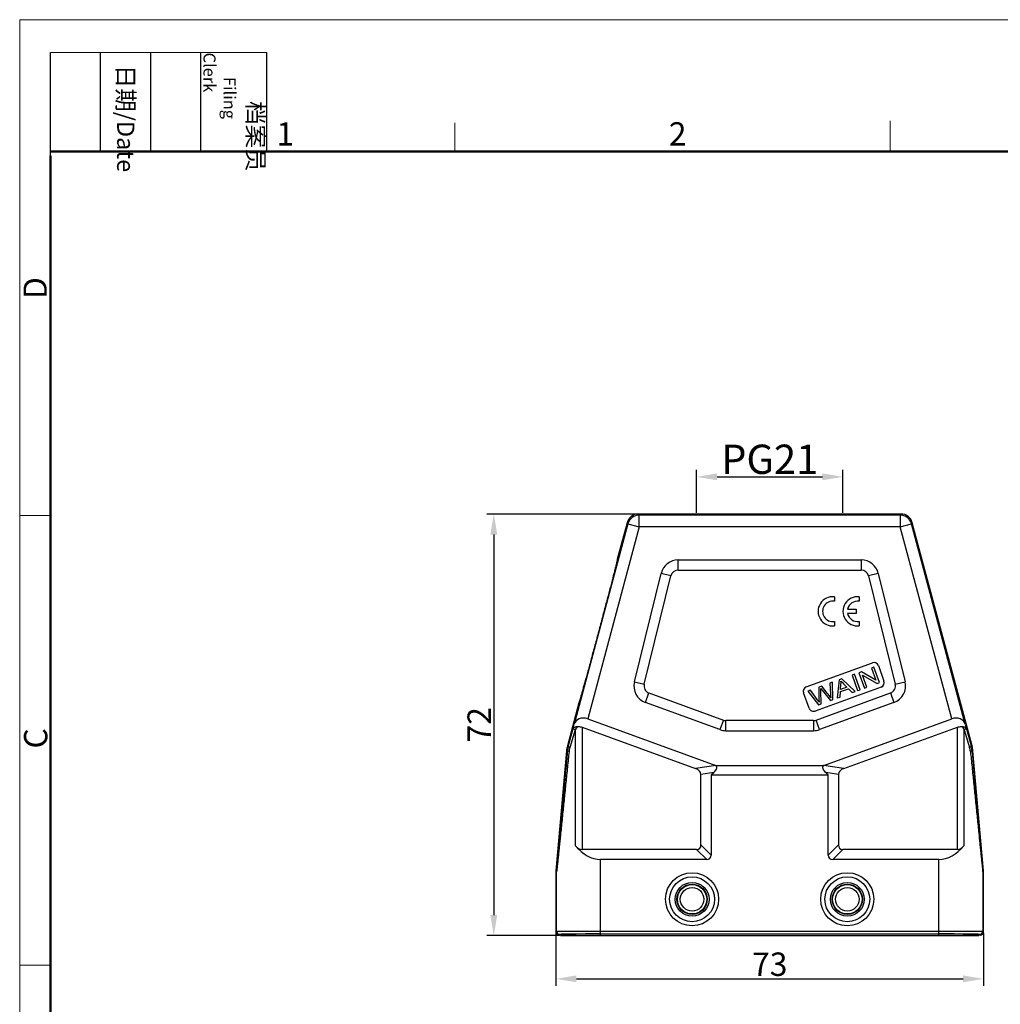
# Model space of a CAD drawing. Units: millimetres. Extents: x 1558 to 2004, y -805 to -490.
# Drawn here: x 1558 to 1726, y -658 to -490 of the extents above; entities that cross this region are included whole.
import ezdxf

# ---------------------------------------------------------------- set-up
doc = ezdxf.new("R2010")
doc.units = ezdxf.units.MM
doc.header["$LTSCALE"] = 65.395
doc.header["$PDMODE"] = 3
doc.header["$PDSIZE"] = 8
doc.layers.get('0').update_dxf_attribs({"linetype": 'CONTINUOUS', "lineweight": 30})
doc.layers.get('Defpoints').update_dxf_attribs({"linetype": 'CONTINUOUS'})
doc.layers.add('Dim', color=3, linetype='CONTINUOUS', lineweight=15)
doc.layers.add('图框', color=7, linetype='CONTINUOUS', lineweight=20)
doc.styles.add('Romans字体', font='romans.shx', dxfattribs={"width": 0.75})
doc.dimstyles.new('01', dxfattribs={"dimtxt": 4, "dimasz": 3.5, "dimexe": 1.2, "dimexo": 0.2, "dimgap": 0.5, "dimtad": 1, "dimdsep": 46, "dimtxsty": 'Romans字体', "dimcen": 0, "dimclrd": 1, "dimclre": 6, "dimclrt": 4, "dimazin": 2, "dimtfac": 1, "dimtofl": 0, "dimtmove": 0, "dimatfit": 3, "dimfxl": 1, "dimtolj": 1, "dimtzin": 0, "dimarcsym": 0})

# ---------------------------------------------------------------- blocks, each defined once
blk = doc.blocks.new('*D1')
at = {"layer": 'Defpoints', "color": 0}
for p in [(1663.97, -574), (1639.28, -646), (1650.68, -646)]:
    blk.add_point(p, dxfattribs=at)
at = {"layer": 'Dim', "color": 6, "lineweight": -2}
for p, q in [((1663.77, -574), (1638.08, -574)), ((1650.48, -646), (1638.08, -646))]:
    blk.add_line(p, q, dxfattribs=at)
at = {"layer": 'Dim', "color": 1, "lineweight": -2}
blk.add_line((1639.28, -577.5), (1639.28, -642.5), dxfattribs=at)
at = {"layer": 'Dim', "color": 1}
for points in [[(1638.69, -577.5), (1639.86, -577.5), (1639.28, -574)], [(1638.69, -642.5), (1639.86, -642.5), (1639.28, -646)]]:
    blk.add_solid(points, dxfattribs=at)
at = {"layer": 'Dim', "color": 4, "insert": (1636.78, -610), "char_height": 4, "attachment_point": 5, "rotation": 90, "style": 'Romans字体'}
blk.add_mtext('\\A1;72', dxfattribs=at)
blk = doc.blocks.new('*D2')
at = {"layer": 'Defpoints', "color": 0}
for p in [(1649.88, -645.4), (1722.88, -645.4), (1722.88, -653.39)]:
    blk.add_point(p, dxfattribs=at)
at = {"layer": 'Dim', "color": 6, "lineweight": -2}
for p, q in [((1649.88, -645.6), (1649.88, -654.59)), ((1722.88, -645.6), (1722.88, -654.59))]:
    blk.add_line(p, q, dxfattribs=at)
at = {"layer": 'Dim', "color": 1, "lineweight": -2}
blk.add_line((1653.38, -653.39), (1719.38, -653.39), dxfattribs=at)
at = {"layer": 'Dim', "color": 1}
for points in [[(1653.38, -652.8), (1653.38, -653.97), (1649.88, -653.39)], [(1719.38, -652.8), (1719.38, -653.97), (1722.88, -653.39)]]:
    blk.add_solid(points, dxfattribs=at)
at = {"layer": 'Dim', "color": 4, "insert": (1686.38, -650.89), "char_height": 4, "attachment_point": 5, "style": 'Romans字体'}
blk.add_mtext('\\A1;73', dxfattribs=at)
blk = doc.blocks.new('*D15')
at = {"layer": 'Defpoints', "color": 0}
for p in [(1698.88, -567.65), (1673.88, -574), (1698.88, -574)]:
    blk.add_point(p, dxfattribs=at)
at = {"layer": 'Dim', "color": 6, "lineweight": -2}
for p, q in [((1673.88, -573.8), (1673.88, -566.45)), ((1698.88, -573.8), (1698.88, -566.45))]:
    blk.add_line(p, q, dxfattribs=at)
at = {"layer": 'Dim', "color": 1, "lineweight": -2}
blk.add_line((1677.38, -567.65), (1695.38, -567.65), dxfattribs=at)
at = {"layer": 'Dim', "color": 1}
for points in [[(1677.38, -567.07), (1677.38, -568.23), (1673.88, -567.65)], [(1695.38, -568.23), (1695.38, -567.07), (1698.88, -567.65)]]:
    blk.add_solid(points, dxfattribs=at)
at = {"layer": 'Dim', "color": 4, "insert": (1686.38, -564.65), "char_height": 5, "attachment_point": 5, "style": 'Romans字体'}
blk.add_mtext('\\A1;PG21', dxfattribs=at)

msp = doc.modelspace()

# ---------------------------------------------------------------- linework, layer by layer
at = {"color": 7, "linetype": 'Continuous'}
for p, q in [((1664.105, -574.181), (1663.968, -574.002)), ((1708.788, -574.002), (1663.968, -574.002)), ((1664.105, -576.181), (1664.105, -574.181)), ((1708.651, -574.181), (1664.105, -574.181)), ((1667.679, -574.003), (1667.678, -574.002)), ((1708.651, -574.181), (1708.788, -574.002)), ((1708.651, -574.181), (1708.651, -576.181)), ((1662.174, -575.663), (1652.995, -609.918)), ((1664.105, -576.181), (1655.314, -608.992)), ((1662.036, -575.484), (1660.361, -581.734)), ((1662.174, -575.663), (1662.036, -575.484)), ((1662.174, -575.663), (1664.105, -576.181)), ((1708.651, -576.181), (1664.105, -576.181)), ((1708.651, -576.181), (1710.583, -575.663)), ((1717.443, -608.992), (1708.651, -576.181)), ((1710.583, -575.663), (1710.72, -575.484)), ((1719.761, -609.918), (1710.583, -575.663)), ((1720.928, -613.579), (1710.72, -575.484)), ((1660.361, -581.734), (1660.362, -581.735)), ((1670.749, -583.583), (1670.749, -581.851)), ((1670.749, -581.851), (1702.008, -581.851)), ((1702.008, -581.851), (1702.008, -583.583)), ((1663.275, -602.655), (1667.836, -584.134)), ((1664.957, -603.069), (1669.517, -584.548)), ((1669.517, -584.548), (1667.836, -584.134)), ((1670.749, -583.583), (1702.008, -583.583)), ((1704.921, -584.134), (1703.239, -584.548)), ((1703.239, -584.548), (1707.799, -603.069)), ((1704.921, -584.134), (1709.481, -602.655)), ((1697.413, -588.134), (1697.413, -588.897)), ((1701.654, -588.138), (1701.654, -588.902)), ((1701.137, -591.002), (1699.683, -591.002)), ((1699.685, -590.245), (1701.137, -590.245)), ((1701.137, -590.245), (1701.137, -591.002)), ((1697.413, -592.349), (1697.413, -593.104)), ((1701.654, -592.354), (1701.654, -593.108)), ((1692.63, -603.516), (1703.906, -599.412)), ((1704.179, -600.164), (1703.766, -600.314)), ((1703.766, -600.314), (1704.518, -602.38)), ((1705.137, -602.795), (1704.179, -600.164)), ((1704.932, -599.89), (1705.889, -602.521)), ((1700.859, -601.372), (1700.429, -601.529)), ((1700.429, -601.529), (1701.386, -604.16)), ((1701.817, -604.003), (1700.859, -601.372)), ((1702.056, -600.937), (1701.614, -601.097)), ((1701.614, -601.097), (1702.572, -603.728)), ((1704.518, -602.38), (1702.056, -600.937)), ((1702.233, -601.511), (1704.695, -602.956)), ((1702.985, -603.578), (1702.233, -601.511)), ((1663.275, -602.655), (1664.957, -603.069)), ((1705.411, -603.547), (1694.135, -607.651)), ((1695.264, -603.409), (1694.744, -603.598)), ((1694.744, -603.598), (1694.771, -605.6)), ((1696.215, -604.571), (1695.264, -603.409)), ((1697.089, -602.744), (1696.656, -602.902)), ((1696.656, -602.902), (1696.761, -604.779)), ((1697.154, -605.7), (1697.089, -602.744)), ((1698.215, -602.335), (1697.922, -605.421)), ((1698.679, -602.166), (1698.215, -602.335)), ((1698.468, -603.999), (1698.545, -603.097)), ((1699.572, -603.597), (1698.468, -603.999)), ((1700.969, -604.312), (1698.679, -602.166)), ((1698.967, -602.992), (1699.572, -603.597)), ((1702.572, -603.728), (1702.985, -603.578)), ((1704.695, -602.956), (1705.137, -602.795)), ((1707.799, -603.069), (1709.481, -602.655)), ((1665.162, -606.191), (1665.754, -604.564)), ((1665.754, -604.564), (1678.473, -609.193)), ((1693.109, -607.173), (1692.152, -604.541)), ((1693.345, -604.107), (1692.903, -604.268)), ((1692.903, -604.268), (1694.725, -606.585)), ((1694.468, -605.652), (1693.345, -604.107)), ((1694.283, -609.193), (1707.002, -604.564)), ((1695.125, -604.168), (1695.109, -603.825)), ((1695.109, -603.825), (1695.323, -604.097)), ((1695.165, -606.425), (1695.125, -604.168)), ((1695.323, -604.097), (1696.739, -605.852)), ((1697.922, -605.421), (1698.38, -605.254)), ((1698.38, -605.254), (1698.447, -604.327)), ((1698.447, -604.327), (1699.808, -603.832)), ((1699.808, -603.832), (1700.478, -604.491)), ((1700.478, -604.491), (1700.969, -604.312)), ((1701.386, -604.16), (1701.817, -604.003)), ((1707.002, -604.564), (1707.594, -606.191)), ((1653.787, -606.269), (1651.829, -613.579)), ((1653.789, -606.269), (1653.787, -606.269)), ((1677.881, -610.821), (1665.162, -606.191)), ((1694.725, -606.585), (1695.165, -606.425)), ((1694.771, -605.6), (1694.802, -606.14)), ((1707.594, -606.191), (1694.875, -610.821)), ((1696.739, -605.852), (1697.154, -605.7)), ((1652.712, -610.933), (1652.995, -609.918)), ((1653.507, -610.282), (1653.188, -610.874)), ((1654.338, -610.423), (1654.338, -631.27)), ((1654.338, -610.423), (1673.709, -617.473)), ((1655.314, -608.992), (1677.165, -616.945)), ((1678.473, -609.193), (1677.881, -610.821)), ((1678.907, -611.002), (1678.907, -609.27)), ((1693.849, -609.27), (1678.907, -609.27)), ((1693.849, -609.27), (1693.849, -611.002)), ((1694.875, -610.821), (1694.283, -609.193)), ((1695.591, -616.945), (1717.443, -608.992)), ((1699.047, -617.473), (1718.418, -610.423)), ((1718.418, -631.27), (1718.418, -610.423)), ((1719.249, -610.282), (1719.568, -610.874)), ((1719.761, -609.918), (1720.045, -610.933)), ((1652.712, -610.933), (1651.99, -613.608)), ((1653.188, -610.874), (1652.256, -613.866)), ((1653.188, -610.874), (1653.188, -630.64)), ((1678.907, -611.002), (1693.849, -611.002)), ((1719.568, -630.64), (1719.568, -610.874)), ((1719.568, -610.874), (1720.5, -613.866)), ((1720.045, -610.933), (1720.767, -613.608)), ((1651.99, -613.608), (1651.829, -613.579)), ((1720.767, -613.608), (1720.928, -613.579)), ((1651.677, -614.437), (1649.882, -634.958)), ((1651.837, -614.466), (1651.677, -614.437)), ((1720.919, -614.466), (1721.079, -614.437)), ((1722.874, -634.958), (1721.079, -614.437)), ((1677.173, -616.948), (1673.709, -617.473)), ((1677.165, -616.945), (1695.591, -616.945)), ((1699.047, -617.473), (1695.583, -616.948)), ((1676.822, -618.135), (1674.646, -618.465)), ((1674.646, -630.52), (1674.646, -618.465)), ((1676.378, -618.545), (1676.822, -618.135)), ((1676.378, -618.545), (1676.378, -632.252)), ((1676.378, -618.545), (1696.378, -618.545)), ((1698.11, -618.465), (1695.934, -618.135)), ((1695.934, -618.135), (1696.378, -618.545)), ((1696.378, -632.252), (1696.378, -618.545)), ((1698.11, -618.465), (1698.11, -630.52)), ((1676.378, -632.252), (1674.646, -630.52)), ((1696.378, -632.252), (1698.11, -630.52)), ((1673.896, -631.27), (1654.338, -631.27)), ((1675.628, -633.002), (1673.896, -631.27)), ((1697.128, -633.002), (1698.86, -631.27)), ((1718.418, -631.27), (1698.86, -631.27)), ((1657.501, -646.002), (1657.501, -633.002)), ((1675.628, -633.002), (1657.501, -633.002)), ((1715.256, -633.002), (1697.128, -633.002)), ((1715.256, -646.002), (1715.256, -633.002)), ((1649.878, -635.045), (1649.878, -645.402)), ((1650.001, -635.051), (1649.878, -635.045)), ((1650.005, -634.964), (1649.882, -634.958)), ((1650.001, -645.279), (1650.001, -635.051)), ((1722.752, -634.964), (1722.874, -634.958)), ((1722.755, -635.051), (1722.878, -635.045)), ((1722.755, -635.051), (1722.755, -645.279)), ((1722.878, -645.402), (1722.878, -635.045)), ((1649.878, -645.402), (1650.001, -645.279)), ((1657.501, -645.218), (1715.256, -645.218)), ((1657.501, -645.718), (1715.256, -645.718)), ((1722.755, -645.279), (1722.878, -645.402)), ((1650.378, -645.902), (1650.501, -645.779)), ((1650.678, -645.902), (1650.378, -645.902)), ((1650.678, -645.902), (1650.801, -645.779)), ((1650.678, -646.002), (1650.678, -645.902)), ((1650.678, -646.002), (1722.078, -646.002)), ((1650.801, -646.002), (1650.801, -645.779)), ((1721.955, -645.779), (1722.078, -645.902)), ((1721.955, -646.002), (1721.955, -645.779)), ((1722.378, -645.902), (1722.078, -645.902)), ((1722.078, -646.002), (1722.078, -645.902)), ((1722.255, -645.779), (1722.378, -645.902))]:
    msp.add_line(p, q, dxfattribs=at)
for centre, radius in [((1673.128, -639.802), 4.531), ((1699.628, -639.802), 4.531), ((1673.128, -639.802), 3.83), ((1673.128, -639.802), 2.888), ((1673.128, -639.802), 2.589), ((1673.128, -639.802), 2.509), ((1699.628, -639.802), 3.83), ((1699.628, -639.802), 2.888), ((1699.628, -639.802), 2.589), ((1699.628, -639.802), 2.509), ((1673.128, -639.802), 2.009), ((1699.628, -639.802), 2.009)]:
    msp.add_circle(centre, radius, dxfattribs=at)
for centre, radius, start, end in [((1663.968, -576.002), 2, 90.00279, 164.99721), ((1664.106, -576.181), 2, 90.00736, 164.99264), ((1708.651, -576.181), 2, 15.00736, 89.99264), ((1708.788, -576.002), 2, 15.00279, 89.99721), ((1670.749, -584.851), 3, 90, 166.16624), ((1702.008, -584.851), 3, 13.83376, 90), ((1670.749, -584.851), 1.268, 90, 166.16624), ((1702.008, -584.851), 1.268, 13.83376, 90), ((1697.139, -590.619), 2.5, 83.72502, 276.275), ((1701.38, -590.623), 2.5, 83.72502, 276.27499), ((1697.148, -590.623), 1.746, 81.27929, 278.72074), ((1701.389, -590.628), 1.746, 81.27929, 167.33633), ((1701.389, -590.628), 1.746, 192.35663, 278.72072), ((1704.18, -600.164), 0.8, 20, 110), ((1666.188, -603.372), 3, 166.16624, 250), ((1666.188, -603.372), 1.268, 166.16606, 250), ((1692.903, -604.268), 0.8, 109.9998, 199.9997), ((1695.468, -602.854), 3.086, 355.49209, 6.02303), ((1705.137, -602.795), 0.8, 290, 20), ((1706.568, -603.372), 1.268, 290, 13.83394), ((1706.568, -603.372), 3, 290, 13.83376), ((1686.266, -611.614), 10.14, 32.67309, 36.01537), ((1693.861, -606.899), 0.8, 199.9997, 290.00033), ((1678.907, -608.002), 1.268, 250, 270), ((1693.849, -608.002), 1.268, 270, 290), ((1678.907, -608.002), 3, 250, 270), ((1693.849, -608.002), 3, 270, 290), ((1656.667, -614.875), 5.009, 165.0095, 174.9905), ((1656.786, -614.902), 4.968, 164.89725, 174.96144), ((1715.97, -614.902), 4.968, 5.03861, 15.1027), ((1716.089, -614.875), 5.009, 5.0095, 14.9905), ((1655.6, -614.911), 3.503, 162.65898, 174.13903), ((1717.156, -614.91), 3.503, 5.86082, 17.34117), ((1650.879, -635.045), 1.001, 175.00138, 179.99862), ((1651.001, -635.051), 1.001, 175.00138, 179.99862), ((1721.755, -635.051), 1.001, 0.00138, 4.99862), ((1721.878, -635.045), 1.001, 0.00138, 4.99862), ((1650.378, -645.402), 0.5, 180.00236, 269.99764), ((1650.501, -645.279), 0.5, 180.00527, 269.99473), ((1722.255, -645.279), 0.5, 270.00527, 359.99473), ((1722.378, -645.402), 0.5, 270.00236, 359.99764)]:
    msp.add_arc(centre, radius, start, end, dxfattribs=at)
for centre, major_axis, ratio, start_param, end_param in [((1654.878, -610.619), (-1.738, 1.039), 0.8218631, -1.3412638, 0.2208058), ((1717.879, -610.619), (1.738, 1.039), 0.8218631, -0.2208058, 1.3412638), ((1671.646, -618.806), (-2.992, -0.453), 0.4957471, 3.0665906, 3.8791096), ((1701.11, -618.806), (-2.992, 0.453), 0.4957471, -0.737517, 0.0750021), ((1671.646, -628.27), (-2.806, 2.806), 0.3779645, 2.7802255, 3.5029598), ((1701.11, -628.27), (2.806, 2.806), 0.3779645, 2.7802255, 3.5029598), ((1657.501, -620.011), (0, 12.99), 0.5773503, -3.7541474, -3.1415927), ((1654.338, -627.806), (0, 3.464), 0.5773503, -3.7541474, -3.1415927), ((1673.378, -630.002), (2.806, -2.806), 0.3779645, -0.3613671, 0.3613671), ((1699.378, -630.002), (2.806, 2.806), 0.3779645, -3.5029598, -2.7802255), ((1715.256, -620.011), (0, 12.99), 0.5773503, -3.1415927, -2.5290379), ((1718.418, -627.806), (0, 3.464), 0.5773503, -3.1415927, -2.5290379), ((1657.501, -645.779), (6.7, 0), 0.0087269, 1.5707963, 3.132866), ((1715.256, -645.779), (6.7, 0), 0.0087269, 0.0087266, 1.5707963)]:
    msp.add_ellipse(centre, major_axis=major_axis, ratio=ratio, start_param=start_param, end_param=end_param, dxfattribs=at)
for points, knots in [([(1660.362, -581.735), (1660.364, -581.737), (1660.363, -581.744), (1660.362, -581.758), (1660.359, -581.779), (1660.354, -581.807), (1660.348, -581.842), (1660.335, -581.903), (1660.315, -581.997), (1660.284, -582.131), (1660.246, -582.293), (1660.2, -582.485), (1660.146, -582.704), (1660.085, -582.952), (1659.989, -583.335), (1659.852, -583.877), (1659.668, -584.598), (1659.459, -585.407), (1659.229, -586.295), (1658.978, -587.257), (1658.708, -588.283), (1658.321, -589.754), (1657.811, -591.677), (1657.182, -594.031), (1656.549, -596.385), (1656.029, -598.305), (1655.63, -599.772), (1655.35, -600.796), (1655.087, -601.754), (1654.842, -602.639), (1654.618, -603.444), (1654.417, -604.16), (1654.265, -604.698), (1654.156, -605.078), (1654.086, -605.322), (1654.022, -605.539), (1653.967, -605.728), (1653.918, -605.888), (1653.878, -606.019), (1653.849, -606.11), (1653.829, -606.169), (1653.817, -606.203), (1653.808, -606.23), (1653.8, -606.249), (1653.794, -606.261), (1653.79, -606.268), (1653.788, -606.269)], [0, 0, 0, 0, 0.000267, 0.0008111, 0.0016402, 0.0027563, 0.0041604, 0.0058532, 0.0101073, 0.0155223, 0.0221015, 0.0298482, 0.0387542, 0.0487932, 0.0599366, 0.0854068, 0.1148179, 0.1477992, 0.1840427, 0.2232562, 0.2651489, 0.3093585, 0.4028931, 0.5000365, 0.597182, 0.6907124, 0.7349139, 0.7767981, 0.8160065, 0.8522505, 0.8852348, 0.9146466, 0.9401121, 0.9512508, 0.961284, 0.9701837, 0.9779237, 0.9844966, 0.9899057, 0.9941547, 0.9958453, 0.9972475, 0.9983621, 0.9991899, 0.9997333, 1, 1, 1, 1]), ([(1652.825, -610.675), (1652.857, -610.623), (1652.934, -610.524), (1653.086, -610.401), (1653.281, -610.311), (1653.429, -610.285), (1653.507, -610.282)], [0, 0, 0, 0, 0.2217931, 0.4561727, 0.7124067, 1, 1, 1, 1]), ([(1653.507, -610.282), (1653.575, -610.279), (1653.857, -610.283), (1654.137, -610.35), (1654.338, -610.423)], [0, 0, 0, 0, 0.2402032, 1, 1, 1, 1]), ([(1718.418, -610.423), (1718.486, -610.398), (1718.755, -610.312), (1719.04, -610.273), (1719.249, -610.282)], [0, 0, 0, 0, 0.2578364, 1, 1, 1, 1]), ([(1719.249, -610.282), (1719.327, -610.285), (1719.475, -610.311), (1719.67, -610.401), (1719.822, -610.524), (1719.899, -610.623), (1719.931, -610.675)], [0, 0, 0, 0, 0.2874808, 0.543726, 0.7781265, 1, 1, 1, 1]), ([(1652.712, -610.933), (1652.731, -610.865), (1652.765, -610.776), (1652.813, -610.695), (1652.825, -610.675)], [0, 0, 0, 0, 0.7482873, 1, 1, 1, 1]), ([(1653.188, -610.874), (1653.11, -610.842), (1653.004, -610.796), (1652.885, -610.725), (1652.841, -610.691), (1652.825, -610.675)], [0, 0, 0, 0, 0.606205, 0.8320908, 1, 1, 1, 1]), ([(1719.931, -610.675), (1719.915, -610.691), (1719.871, -610.725), (1719.752, -610.796), (1719.646, -610.842), (1719.568, -610.874)], [0, 0, 0, 0, 0.1679092, 0.393795, 1, 1, 1, 1]), ([(1719.931, -610.675), (1719.944, -610.695), (1719.991, -610.776), (1720.026, -610.865), (1720.045, -610.933)], [0, 0, 0, 0, 0.2517126, 1, 1, 1, 1]), ([(1652.256, -613.866), (1652.215, -613.844), (1652.142, -613.802), (1652.062, -613.742), (1652.019, -613.695), (1651.994, -613.658), (1651.985, -613.625), (1651.99, -613.608)], [0, 0, 0, 0, 0.3641153, 0.6508309, 0.7638008, 0.8575572, 1, 1, 1, 1]), ([(1720.767, -613.608), (1720.771, -613.625), (1720.763, -613.658), (1720.738, -613.695), (1720.694, -613.742), (1720.615, -613.802), (1720.542, -613.844), (1720.5, -613.866)], [0, 0, 0, 0, 0.1424427, 0.2361989, 0.3491687, 0.6358844, 1, 1, 1, 1]), ([(1652.115, -614.553), (1652.024, -615.448), (1651.842, -617.237), (1651.614, -619.473), (1651.431, -621.259), (1651.294, -622.596), (1651.158, -623.931), (1651.021, -625.263), (1650.885, -626.591), (1650.749, -627.915), (1650.636, -629.015), (1650.546, -629.891), (1650.478, -630.543), (1650.411, -631.192), (1650.344, -631.836), (1650.289, -632.369), (1650.245, -632.791), (1650.212, -633.103), (1650.18, -633.41), (1650.148, -633.712), (1650.122, -633.96), (1650.102, -634.153), (1650.087, -634.293), (1650.072, -634.429), (1650.058, -634.559), (1650.045, -634.682), (1650.034, -634.778), (1650.026, -634.849), (1650.021, -634.897), (1650.016, -634.939), (1650.011, -634.976), (1650.008, -635.006), (1650.005, -635.027), (1650.003, -635.039), (1650.002, -635.046), (1650.001, -635.048), (1650.001, -635.051), (1650.001, -635.051)], [0, 0, 0, 0, 0.1310156, 0.2618296, 0.327138, 0.3923632, 0.4574865, 0.5224824, 0.5873147, 0.6519294, 0.7162415, 0.7482421, 0.7801044, 0.8117884, 0.8432345, 0.8743481, 0.8897337, 0.9049666, 0.9200026, 0.9347761, 0.9491848, 0.9562049, 0.9630616, 0.9697093, 0.9760896, 0.9821208, 0.9876782, 0.9902126, 0.9925456, 0.9946402, 0.9964529, 0.9979403, 0.9990579, 0.9994636, 0.9997594, 0.9999397, 1, 1, 1, 1]), ([(1651.837, -614.466), (1651.759, -615.352), (1651.602, -617.125), (1651.406, -619.34), (1651.25, -621.11), (1651.132, -622.436), (1651.015, -623.76), (1650.898, -625.082), (1650.78, -626.402), (1650.663, -627.718), (1650.566, -628.812), (1650.488, -629.684), (1650.429, -630.336), (1650.371, -630.984), (1650.313, -631.629), (1650.265, -632.164), (1650.227, -632.588), (1650.198, -632.904), (1650.17, -633.216), (1650.142, -633.524), (1650.119, -633.778), (1650.1, -633.977), (1650.087, -634.123), (1650.073, -634.266), (1650.061, -634.404), (1650.048, -634.537), (1650.038, -634.643), (1650.03, -634.722), (1650.025, -634.777), (1650.02, -634.827), (1650.016, -634.871), (1650.012, -634.903), (1650.01, -634.925), (1650.008, -634.938), (1650.007, -634.948), (1650.006, -634.957), (1650.005, -634.96), (1650.005, -634.964), (1650.005, -634.964)], [0, 0, 0, 0, 0.1297709, 0.2593928, 0.324131, 0.3888079, 0.4534097, 0.5179179, 0.5823061, 0.6465351, 0.710543, 0.7424337, 0.7742239, 0.8058848, 0.8373734, 0.8686215, 0.8841221, 0.8995122, 0.9147601, 0.9298184, 0.9446115, 0.9518716, 0.9590123, 0.9659969, 0.97278, 0.9792846, 0.9854045, 0.9882598, 0.990936, 0.9933961, 0.9955752, 0.9973997, 0.998156, 0.9987957, 0.9993095, 0.9996875, 0.9999206, 1, 1, 1, 1]), ([(1652.115, -614.553), (1652.076, -614.546), (1652.007, -614.532), (1651.92, -614.51), (1651.867, -614.492), (1651.843, -614.477), (1651.837, -614.469), (1651.837, -614.466)], [0, 0, 0, 0, 0.4068209, 0.7129981, 0.9088598, 0.965651, 1, 1, 1, 1]), ([(1720.919, -614.466), (1720.919, -614.469), (1720.913, -614.477), (1720.889, -614.492), (1720.836, -614.51), (1720.75, -614.532), (1720.68, -614.546), (1720.641, -614.553)], [0, 0, 0, 0, 0.034349, 0.0911402, 0.2870019, 0.5931791, 1, 1, 1, 1]), ([(1720.641, -614.553), (1720.732, -615.448), (1720.915, -617.237), (1721.143, -619.473), (1721.325, -621.259), (1721.462, -622.596), (1721.598, -623.931), (1721.735, -625.263), (1721.871, -626.591), (1722.007, -627.915), (1722.12, -629.015), (1722.21, -629.891), (1722.278, -630.544), (1722.345, -631.193), (1722.412, -631.837), (1722.467, -632.369), (1722.511, -632.791), (1722.544, -633.103), (1722.576, -633.411), (1722.608, -633.713), (1722.634, -633.96), (1722.655, -634.153), (1722.67, -634.293), (1722.684, -634.429), (1722.698, -634.559), (1722.712, -634.682), (1722.722, -634.778), (1722.73, -634.849), (1722.736, -634.897), (1722.74, -634.939), (1722.745, -634.976), (1722.749, -635.006), (1722.751, -635.027), (1722.753, -635.039), (1722.754, -635.046), (1722.755, -635.048), (1722.755, -635.051), (1722.755, -635.051)], [0, 0, 0, 0, 0.1310178, 0.2618339, 0.3271434, 0.3923697, 0.457494, 0.522491, 0.5873243, 0.6519401, 0.716253, 0.7482541, 0.7801168, 0.8118013, 0.8432478, 0.8743616, 0.8897473, 0.90498, 0.9200158, 0.9347896, 0.9491981, 0.9562161, 0.9630729, 0.9697209, 0.9761016, 0.9821276, 0.9876818, 0.9902174, 0.9925504, 0.9946457, 0.9964594, 0.9979463, 0.9990615, 0.9994657, 0.9997603, 0.9999397, 1, 1, 1, 1]), ([(1720.919, -614.466), (1720.997, -615.352), (1721.154, -617.125), (1721.35, -619.34), (1721.506, -621.11), (1721.624, -622.436), (1721.741, -623.76), (1721.859, -625.082), (1721.976, -626.402), (1722.093, -627.718), (1722.191, -628.812), (1722.269, -629.685), (1722.327, -630.336), (1722.385, -630.985), (1722.443, -631.63), (1722.491, -632.164), (1722.529, -632.589), (1722.558, -632.904), (1722.586, -633.216), (1722.614, -633.524), (1722.638, -633.778), (1722.656, -633.977), (1722.669, -634.123), (1722.683, -634.266), (1722.696, -634.405), (1722.708, -634.537), (1722.718, -634.643), (1722.726, -634.722), (1722.731, -634.777), (1722.736, -634.827), (1722.741, -634.871), (1722.744, -634.903), (1722.746, -634.925), (1722.748, -634.938), (1722.749, -634.948), (1722.75, -634.957), (1722.751, -634.96), (1722.751, -634.964), (1722.752, -634.964)], [0, 0, 0, 0, 0.1297731, 0.2593972, 0.3241365, 0.3888145, 0.4534174, 0.5179267, 0.5823159, 0.6465459, 0.7105548, 0.742446, 0.7742367, 0.805898, 0.837387, 0.8686356, 0.8841361, 0.8995264, 0.9147745, 0.9298325, 0.9446252, 0.9518855, 0.9590248, 0.9660102, 0.9727914, 0.9792965, 0.9854119, 0.9882684, 0.9909437, 0.9934001, 0.9955792, 0.9974046, 0.9981607, 0.9987995, 0.999312, 0.9996888, 0.9999209, 1, 1, 1, 1]), ([(1676.822, -618.135), (1676.911, -618.053), (1677.079, -617.882), (1677.251, -617.636), (1677.333, -617.417), (1677.349, -617.244), (1677.294, -617.073), (1677.213, -616.983), (1677.166, -616.945)], [0, 0, 0, 0, 0.2577066, 0.5081673, 0.6302257, 0.750294, 0.8719227, 1, 1, 1, 1]), ([(1695.59, -616.945), (1695.543, -616.983), (1695.462, -617.073), (1695.407, -617.244), (1695.423, -617.417), (1695.505, -617.636), (1695.678, -617.882), (1695.845, -618.053), (1695.934, -618.135)], [0, 0, 0, 0, 0.1280773, 0.249706, 0.3697743, 0.4918327, 0.7422934, 1, 1, 1, 1]), ([(1650.001, -645.279), (1650.002, -645.278), (1650.006, -645.277), (1650.014, -645.276), (1650.027, -645.274), (1650.053, -645.272), (1650.097, -645.27), (1650.162, -645.267), (1650.245, -645.264), (1650.345, -645.261), (1650.462, -645.258), (1650.651, -645.254), (1650.928, -645.25), (1651.307, -645.245), (1651.745, -645.24), (1652.237, -645.236), (1652.78, -645.232), (1653.367, -645.228), (1653.994, -645.225), (1654.891, -645.222), (1656.064, -645.219), (1657.015, -645.218), (1657.501, -645.218)], [0, 0, 0, 0, 0.0005495, 0.0016751, 0.0033886, 0.0056918, 0.0120651, 0.0207879, 0.031846, 0.0452092, 0.060843, 0.078713, 0.1209951, 0.1716403, 0.2301802, 0.2960446, 0.3686176, 0.4472007, 0.5310553, 0.6193654, 0.805996, 1, 1, 1, 1]), ([(1650.501, -645.779), (1650.502, -645.778), (1650.506, -645.777), (1650.513, -645.776), (1650.525, -645.774), (1650.55, -645.772), (1650.59, -645.77), (1650.651, -645.767), (1650.728, -645.764), (1650.822, -645.761), (1650.931, -645.758), (1651.108, -645.754), (1651.367, -645.75), (1651.72, -645.745), (1652.128, -645.74), (1652.588, -645.736), (1653.094, -645.732), (1653.849, -645.727), (1654.87, -645.722), (1656.16, -645.719), (1657.048, -645.718), (1657.501, -645.718)], [0, 0, 0, 0, 0.0005559, 0.0016847, 0.0033999, 0.0057038, 0.0120775, 0.0208002, 0.0318587, 0.0452227, 0.0608576, 0.0787283, 0.1210103, 0.1716545, 0.2301934, 0.2960571, 0.368629, 0.4472108, 0.6193731, 0.8060001, 1, 1, 1, 1]), ([(1715.256, -645.218), (1715.741, -645.218), (1716.692, -645.219), (1717.865, -645.222), (1718.762, -645.225), (1719.389, -645.228), (1719.976, -645.232), (1720.519, -645.236), (1721.011, -645.24), (1721.449, -645.245), (1721.828, -645.25), (1722.105, -645.254), (1722.294, -645.258), (1722.411, -645.261), (1722.511, -645.264), (1722.594, -645.267), (1722.66, -645.27), (1722.703, -645.272), (1722.729, -645.274), (1722.742, -645.276), (1722.75, -645.277), (1722.754, -645.278), (1722.755, -645.279)], [0, 0, 0, 0, 0.194004, 0.3806346, 0.4689447, 0.5527993, 0.6313824, 0.7039554, 0.7698198, 0.8283597, 0.8790049, 0.921287, 0.939157, 0.9547908, 0.968154, 0.9792121, 0.9879349, 0.9943082, 0.9966114, 0.9983249, 0.9994505, 1, 1, 1, 1]), ([(1715.256, -645.718), (1715.708, -645.718), (1716.597, -645.719), (1717.887, -645.722), (1718.907, -645.727), (1719.662, -645.732), (1720.168, -645.736), (1720.628, -645.74), (1721.036, -645.745), (1721.39, -645.75), (1721.648, -645.754), (1721.825, -645.758), (1721.934, -645.761), (1722.028, -645.764), (1722.105, -645.767), (1722.166, -645.77), (1722.207, -645.772), (1722.231, -645.774), (1722.243, -645.776), (1722.25, -645.777), (1722.254, -645.778), (1722.255, -645.779)], [0, 0, 0, 0, 0.1939999, 0.3806269, 0.5527892, 0.631371, 0.7039429, 0.7698066, 0.8283455, 0.8789897, 0.9212717, 0.9391424, 0.9547773, 0.9681413, 0.9791998, 0.9879225, 0.9942962, 0.9966001, 0.9983153, 0.9994441, 1, 1, 1, 1])]:
    msp.add_open_spline(points, degree=3, knots=knots, dxfattribs=at)
for points in [[(1698.538, -602.53), (1698.639, -602.656), (1698.783, -602.808), (1698.967, -602.992)], [(1696.807, -605.41), (1696.648, -605.139), (1696.451, -604.859), (1696.215, -604.571)], [(1696.761, -604.779), (1696.773, -605.018), (1696.787, -605.23), (1696.807, -605.41)]]:
    msp.add_open_spline(points, degree=3, dxfattribs=at)
at = {"layer": '图框', "color": 1, "lineweight": 18}
for q in [(1558.337, -804.576), (2003.835, -489.576)]:
    msp.add_line((1558.337, -489.576), q, dxfattribs=at)
at = {"layer": '图框', "lineweight": -3}
for p, q in [((1563.587, -512.847), (1563.587, -495.192)), ((1572.153, -512.076), (1572.153, -495.192)), ((1580.719, -512.076), (1580.719, -495.192)), ((1589.286, -512.076), (1589.286, -495.192)), ((1600.52, -512.076), (1600.52, -495.192)), ((1563.587, -512.847), (1563.587, -498.625)), ((1572.153, -512.076), (1572.153, -497.853)), ((1580.719, -512.076), (1580.719, -497.853)), ((1589.286, -512.076), (1589.286, -497.853))]:
    msp.add_line(p, q, dxfattribs=at)
at = {"layer": '图框', "lineweight": 18}
msp.add_line((1563.587, -495.192), (1600.52, -495.192), dxfattribs=at)
at = {"layer": '图框', "color": 6}
for p, q in [((1632.639, -507.183), (1632.639, -512.076)), ((1706.942, -506.826), (1706.942, -512.076)), ((1563.587, -574.269), (1558.337, -574.269)), ((1563.587, -651.038), (1558.337, -651.038))]:
    msp.add_line(p, q, dxfattribs=at)
at = {"layer": '图框', "lineweight": 50}
for p, q in [((1563.587, -512.076), (1998.61, -512.076)), ((1563.587, -799.351), (1563.587, -512.847))]:
    msp.add_line(p, q, dxfattribs=at)

# ---------------------------------------------------------------- texts
at = {"layer": '图框', "char_height": 2.9385, "width": 16.88314, "attachment_point": 4, "rotation": 270, "style": 'Romans字体'}
for s, insert in [('\\pi2.8203;档案员{\\H0.7x;\\P\\pi1.4159;\\Fromans|c134;Filing Clerk\\fFangSong_GB2312|b0|i0|c134|p49; }', (1594.903, -495.192)), ('\\pi0.7115;日期{\\Fromans|c134;/Date}', (1576.436, -495.192))]:
    msp.add_mtext(s, dxfattribs=dict(at, insert=insert))
at = {"layer": '图框', "color": 6, "char_height": 3.978, "width": 3.83687, "attachment_point": 1, "style": 'Romans字体'}
for s, insert in [('1', (1602.16, -507.088)), ('2', (1669.16, -507.088))]:
    msp.add_mtext(s, dxfattribs=dict(at, insert=insert))
at = {"layer": '图框', "color": 6, "char_height": 3.978, "width": 3.83687, "attachment_point": 1, "rotation": 90, "style": 'Romans字体'}
for s, insert in [('D', (1558.989, -537.278)), ('C', (1559.073, -614.047))]:
    msp.add_mtext(s, dxfattribs=dict(at, insert=insert))

# ---------------------------------------------------------------- dimensions: what is measured, and where the dimension line sits
at = {"layer": 'Dim'}
dim = msp.add_linear_dim(base=(1698.878, -567.649), p1=(1673.878, -574.002), p2=(1698.878, -574.002), text='PG21', dimstyle='01', override={"dimtxt": 5}, dxfattribs=at)
dim.commit()
dim.dimension.update_dxf_attribs({"geometry": '*D15', "text_midpoint": (1686.378, -564.649)})
dim = msp.add_linear_dim(base=(1639.278, -646.002), p1=(1663.968, -574.002), p2=(1650.678, -646.002), angle=90, dimstyle='01', dxfattribs=at)
dim.commit()
dim.dimension.update_dxf_attribs({"geometry": '*D1', "text_midpoint": (1636.778, -610.002)})
dim = msp.add_linear_dim(base=(1722.878, -653.386), p1=(1649.878, -645.402), p2=(1722.878, -645.402), dimstyle='01', dxfattribs=at)
dim.commit()
dim.dimension.update_dxf_attribs({"geometry": '*D2', "text_midpoint": (1686.378, -650.886)})

doc.saveas('drawing.dxf')
